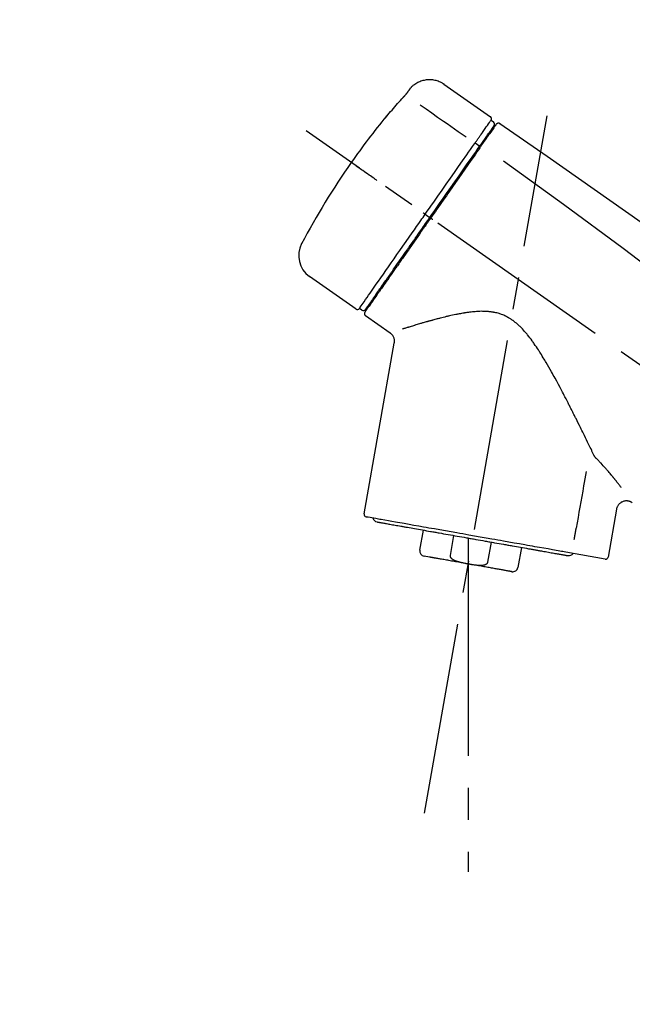
# Model space of a CAD drawing. Extents: x 84007 to 110129, y -21830 to -13430.
# Drawn here: x 95013 to 95132, y -19076 to -18883 of the extents above; entities that cross this region are included whole.
import ezdxf

# ---------------------------------------------------------------- set-up
doc = ezdxf.new("R2010")
doc.units = 0
doc.header["$LTSCALE"] = 50
doc.header["$MEASUREMENT"] = 0
doc.linetypes.add('CENTER2', pattern=[1.125, 0.75, -0.125, 0.125, -0.125])
doc.layers.get('0').update_dxf_attribs({"linetype": 'CONTINUOUS'})
doc.layers.add('150-機器', color=8, linetype='CONTINUOUS')
doc.layers.add('166-寸法B', color=11, linetype='CONTINUOUS')
doc.styles.add('KH001', font='txt')
doc.dimstyles.new('KH1xx030', dxfattribs={"dimscale": 30, "dimtxt": 2, "dimasz": 0.6, "dimexe": 0.3, "dimexo": 1.2, "dimgap": 0.5, "dimtad": 3, "dimdec": 1, "dimdsep": 46, "dimlunit": 6, "dimtxsty": 'KH001', "dimblk": 'DOT', "dimcen": 1, "dimdle": 1, "dimclrd": 256, "dimclre": 256, "dimclrt": 256, "dimadec": 0, "dimazin": 0, "dimtfac": 1, "dimtdec": 1, "dimtix": 1, "dimtmove": 2, "dimatfit": 3, "dimldrblk": 'CLOSEDBLANK', "dimfxl": 1, "dimtolj": 1, "dimtzin": 0, "dimlwd": -1, "dimlwe": -1, "dimarcsym": 0})

# ---------------------------------------------------------------- blocks, each defined once
blk = doc.blocks.new('_Dot')
at = {"color": 0, "linetype": 'ByBlock', "lineweight": -2}
blk.add_line((-0.5, 0), (-1, 0), dxfattribs=at)
at = {"color": 0, "linetype": 'ByBlock', "const_width": 0.5}
blk.add_lwpolyline([(-0.25, 0, 1), (0.25, 0, 1)], format="xyb", close=True, dxfattribs=at)
blk = doc.blocks.new('*D266')
at = {"layer": '166-寸法B', "transparency": 16777216}
for p, q in [((94775.16, -19108.89), (94775.16, -18726.69)), ((95425.16, -19108.89), (95425.16, -18726.69)), ((94793.16, -18735.69), (95407.16, -18735.69))]:
    blk.add_line(p, q, dxfattribs=at)
at = {"layer": '166-寸法B', "transparency": 16777216, "xscale": 18, "yscale": 18, "zscale": 18, "rotation": 180}
blk.add_blockref('_Dot', (94775.16, -18735.69), dxfattribs=at)
at = {"layer": '166-寸法B', "transparency": 16777216, "xscale": 18, "yscale": 18, "zscale": 18}
blk.add_blockref('_Dot', (95425.16, -18735.69), dxfattribs=at)
at = {"layer": '166-寸法B', "transparency": 16777216, "insert": (95100.16, -18690.69), "char_height": 60, "attachment_point": 5, "style": 'KH001'}
blk.add_mtext('\\A1;650', dxfattribs=at)
blk = doc.blocks.new('_ClosedBlank')
at = {"color": 0, "linetype": 'ByBlock', "lineweight": -2}
for p, q in [((-1, 0.167), (0, 0)), ((-1, 0.167), (-1, -0.167)), ((0, 0), (-1, -0.167))]:
    blk.add_line(p, q, dxfattribs=at)
blk = doc.blocks.new('*D268')
at = {"layer": '166-寸法B', "transparency": 16777216}
for p, q in [((94775.16, -19108.89), (94775.16, -18861.69)), ((95422.16, -19108.89), (95422.16, -18861.69)), ((95404.16, -18870.69), (94793.16, -18870.69))]:
    blk.add_line(p, q, dxfattribs=at)
at = {"layer": '166-寸法B', "transparency": 16777216, "xscale": 18, "yscale": 18, "zscale": 18, "rotation": 180}
blk.add_blockref('_Dot', (94775.16, -18870.69), dxfattribs=at)
at = {"layer": '166-寸法B', "transparency": 16777216, "xscale": 18, "yscale": 18, "zscale": 18}
blk.add_blockref('_Dot', (95422.16, -18870.69), dxfattribs=at)
at = {"layer": '166-寸法B', "transparency": 16777216, "insert": (95098.66, -18825.69), "char_height": 60, "attachment_point": 5, "style": 'KH001'}
blk.add_mtext('\\A1;647', dxfattribs=at)

msp = doc.modelspace()

# ---------------------------------------------------------------- linework, layer by layer
at = {"layer": '150-機器', "color": 13, "linetype": 'Continuous'}
for p, q in [((95095.55, -18896.01), (95104.69, -18902.4)), ((95104.77, -18903.07), (95105.26, -18903.41)), ((95101.67, -18907.49), (95102.56, -18908.14)), ((95103.64, -18906.6), (95103.8, -18906.71)), ((95091.9, -18921.45), (95092.39, -18921.79)), ((95092.39, -18921.79), (95092.8, -18922.08)), ((95078.37, -18939.98), (95069.24, -18933.59)), ((95082.12, -18937.67), (95081.95, -18937.56)), ((95079.52, -18940.18), (95079.02, -18939.83)), ((95085.03, -18944.65), (95080.21, -18941.27)), ((95079.97, -18979.99), (95085.85, -18946.61)), ((95129.3, -18979.08), (95127.65, -18988.45)), ((95090.87, -18987.08), (95091.57, -18983.15)), ((95097.46, -18984.19), (95096.77, -18988.12)), ((95100.33, -18984.69), (95100.33, -18989.72)), ((95104.13, -18989.41), (95104.83, -18985.48)), ((95110.72, -18986.52), (95110.03, -18990.45)), ((95092.73, -18988.42), (95091.68, -18988.23)), ((95127.08, -18988.8), (95119.37, -18987.44))]:
    msp.add_line(p, q, dxfattribs=at)
at = {"layer": '150-機器', "color": 13, "linetype": 'CENTER2'}
for p, q in [((95091.74, -19038.44), (95115.76, -18902.21)), ((95355.5, -19106.03), (95068.63, -18905.16)), ((95100.33, -18989.72), (95100.33, -19049.93))]:
    msp.add_line(p, q, dxfattribs=at)
at = {"layer": '150-機器', "color": 13, "linetype": 'Continuous'}
for points in [[(95089.04, -18896.77), (95089.09, -18896.72), (95089.14, -18896.66), (95089.19, -18896.61), (95089.24, -18896.55), (95089.35, -18896.44), (95089.45, -18896.34), (95089.57, -18896.24), (95089.68, -18896.14), (95089.86, -18896.01), (95090.05, -18895.88), (95090.25, -18895.77), (95090.45, -18895.66), (95090.65, -18895.56), (95090.86, -18895.47), (95091.07, -18895.39), (95091.29, -18895.32), (95091.5, -18895.26), (95091.73, -18895.21), (95091.95, -18895.17), (95092.17, -18895.14), (95092.4, -18895.12), (95092.62, -18895.11), (95092.85, -18895.11), (95093.08, -18895.12), (95093.3, -18895.14), (95093.53, -18895.17), (95093.75, -18895.21), (95093.97, -18895.26), (95094.19, -18895.32), (95094.41, -18895.39), (95094.62, -18895.47), (95094.83, -18895.56), (95094.96, -18895.63), (95095.09, -18895.7), (95095.22, -18895.78), (95095.35, -18895.86), (95095.41, -18895.9), (95095.47, -18895.95), (95095.53, -18895.99), (95095.59, -18896.04)], [(95087.6, -18898.61), (95087.61, -18898.61), (95087.61, -18898.6), (95087.62, -18898.59), (95087.62, -18898.59), (95087.63, -18898.58), (95087.65, -18898.57), (95087.66, -18898.55), (95087.67, -18898.54), (95087.68, -18898.52), (95087.7, -18898.51), (95087.72, -18898.49), (95087.73, -18898.47), (95087.75, -18898.45), (95087.77, -18898.43), (95087.78, -18898.41), (95087.8, -18898.39), (95087.82, -18898.37), (95087.84, -18898.34), (95087.87, -18898.32), (95087.89, -18898.29), (95087.92, -18898.26), (95087.95, -18898.23), (95087.97, -18898.19), (95088, -18898.16), (95088.03, -18898.12), (95088.07, -18898.09), (95088.1, -18898.05), (95088.13, -18898.01), (95088.16, -18897.98), (95088.19, -18897.94), (95088.22, -18897.91), (95088.25, -18897.88), (95088.27, -18897.85), (95088.29, -18897.83), (95088.31, -18897.8), (95088.33, -18897.78), (95088.34, -18897.76), (95088.35, -18897.74), (95088.37, -18897.73), (95088.38, -18897.71), (95088.39, -18897.7), (95088.4, -18897.69), (95088.41, -18897.68), (95088.42, -18897.66), (95088.42, -18897.65), (95088.43, -18897.64), (95088.44, -18897.63), (95088.45, -18897.63), (95088.45, -18897.62), (95088.45, -18897.62), (95088.46, -18897.61), (95088.46, -18897.61), (95088.46, -18897.6), (95088.46, -18897.6), (95088.47, -18897.6), (95088.47, -18897.6)], [(95088.47, -18897.6), (95088.47, -18897.59), (95088.47, -18897.59), (95088.48, -18897.58), (95088.48, -18897.58), (95088.49, -18897.57), (95088.49, -18897.56), (95088.5, -18897.55), (95088.51, -18897.54), (95088.52, -18897.52), (95088.53, -18897.51), (95088.54, -18897.49), (95088.55, -18897.48), (95088.57, -18897.46), (95088.58, -18897.44), (95088.59, -18897.42), (95088.61, -18897.4), (95088.63, -18897.37), (95088.64, -18897.34), (95088.66, -18897.32), (95088.68, -18897.29), (95088.7, -18897.27), (95088.72, -18897.24), (95088.74, -18897.21), (95088.76, -18897.18), (95088.77, -18897.16), (95088.79, -18897.14), (95088.81, -18897.11), (95088.82, -18897.09), (95088.83, -18897.07), (95088.85, -18897.05), (95088.86, -18897.04), (95088.87, -18897.02), (95088.88, -18897), (95088.89, -18896.99), (95088.9, -18896.98), (95088.91, -18896.96), (95088.92, -18896.95), (95088.93, -18896.94), (95088.94, -18896.92), (95088.95, -18896.91), (95088.95, -18896.9), (95088.96, -18896.89), (95088.97, -18896.88), (95088.98, -18896.87), (95088.98, -18896.86), (95088.99, -18896.85), (95089, -18896.84), (95089, -18896.83), (95089.01, -18896.82), (95089.01, -18896.82), (95089.01, -18896.82), (95089.02, -18896.81), (95089.02, -18896.81), (95089.02, -18896.81), (95089.02, -18896.8), (95089.02, -18896.8)], [(95089.02, -18896.8), (95089.03, -18896.8), (95089.03, -18896.8), (95089.03, -18896.8), (95089.03, -18896.8), (95089.03, -18896.79), (95089.03, -18896.79), (95089.03, -18896.79), (95089.03, -18896.79), (95089.04, -18896.78), (95089.04, -18896.78), (95089.04, -18896.78), (95089.04, -18896.77), (95089.05, -18896.77), (95089.05, -18896.77), (95089.05, -18896.77), (95089.05, -18896.76), (95089.05, -18896.76), (95089.05, -18896.76), (95089.06, -18896.76), (95089.06, -18896.76), (95089.06, -18896.75), (95089.06, -18896.75), (95089.06, -18896.75), (95089.06, -18896.75), (95089.06, -18896.75), (95089.06, -18896.75), (95089.06, -18896.75), (95089.06, -18896.74), (95089.07, -18896.74), (95089.07, -18896.74), (95089.07, -18896.74), (95089.07, -18896.74)], [(95084.35, -18902.33), (95084.61, -18902.01), (95084.88, -18901.7), (95085.14, -18901.38), (95085.41, -18901.07), (95085.68, -18900.76), (95085.95, -18900.45), (95086.22, -18900.14), (95086.49, -18899.83), (95086.77, -18899.52), (95087.05, -18899.22), (95087.33, -18898.92), (95087.6, -18898.61)], [(95090.93, -18900.05), (95092.06, -18900.85), (95093.2, -18901.64), (95094.33, -18902.44), (95095.46, -18903.23), (95096.18, -18903.73), (95096.9, -18904.24), (95097.62, -18904.74), (95098.34, -18905.25), (95098.73, -18905.52), (95099.13, -18905.79), (95099.52, -18906.07), (95099.91, -18906.34)], [(95084.27, -18902.3), (95084.27, -18902.31), (95084.27, -18902.31), (95084.27, -18902.31), (95084.27, -18902.31), (95084.27, -18902.31), (95084.27, -18902.32), (95084.26, -18902.32), (95084.26, -18902.33), (95084.25, -18902.34), (95084.24, -18902.36), (95084.22, -18902.37), (95084.21, -18902.39), (95084.2, -18902.41), (95084.18, -18902.43), (95084.17, -18902.45), (95084.16, -18902.47), (95084.14, -18902.49), (95084.13, -18902.51), (95084.12, -18902.53), (95084.11, -18902.54), (95084.09, -18902.57), (95084.08, -18902.59), (95084.06, -18902.61), (95084.05, -18902.63), (95084.03, -18902.65), (95084.02, -18902.66), (95084.01, -18902.68), (95084, -18902.7), (95083.99, -18902.71), (95083.99, -18902.72), (95083.98, -18902.73), (95083.97, -18902.74), (95083.97, -18902.74), (95083.97, -18902.74), (95083.96, -18902.75), (95083.96, -18902.75)], [(95083.96, -18902.75), (95083.96, -18902.75), (95083.96, -18902.76), (95083.96, -18902.76), (95083.96, -18902.76), (95083.95, -18902.76), (95083.95, -18902.77), (95083.95, -18902.77), (95083.95, -18902.77), (95083.94, -18902.78), (95083.94, -18902.78), (95083.94, -18902.79), (95083.94, -18902.79), (95083.94, -18902.79), (95083.94, -18902.79), (95083.94, -18902.8), (95083.94, -18902.8), (95083.94, -18902.8), (95083.94, -18902.79), (95083.95, -18902.79), (95083.96, -18902.78), (95083.97, -18902.76), (95083.98, -18902.75), (95083.99, -18902.74), (95084, -18902.73), (95084.02, -18902.71), (95084.03, -18902.7), (95084.05, -18902.68), (95084.07, -18902.66), (95084.09, -18902.64), (95084.11, -18902.61), (95084.13, -18902.59), (95084.15, -18902.57), (95084.17, -18902.54), (95084.19, -18902.52), (95084.21, -18902.5), (95084.23, -18902.47), (95084.24, -18902.45), (95084.26, -18902.43), (95084.28, -18902.41), (95084.3, -18902.39), (95084.3, -18902.38), (95084.31, -18902.37), (95084.32, -18902.36), (95084.33, -18902.35), (95084.34, -18902.34), (95084.34, -18902.34), (95084.35, -18902.33), (95084.35, -18902.33)], [(95084.04, -18902.68), (95084.03, -18902.68), (95084.03, -18902.69), (95084.02, -18902.69), (95084.01, -18902.7), (95084, -18902.7), (95084, -18902.71), (95083.99, -18902.72), (95083.98, -18902.72), (95083.98, -18902.73), (95083.97, -18902.74), (95083.97, -18902.74), (95083.96, -18902.75)], [(95084.04, -18902.69), (95084.04, -18902.69), (95084.04, -18902.68), (95084.05, -18902.68), (95084.05, -18902.68), (95084.05, -18902.67), (95084.06, -18902.66), (95084.07, -18902.66), (95084.08, -18902.65), (95084.09, -18902.63), (95084.1, -18902.62), (95084.11, -18902.61), (95084.12, -18902.59), (95084.13, -18902.58), (95084.14, -18902.57), (95084.15, -18902.56), (95084.16, -18902.55), (95084.17, -18902.54), (95084.18, -18902.53), (95084.18, -18902.53), (95084.19, -18902.52)], [(95103.08, -18905.48), (95103.22, -18905.28), (95103.35, -18905.09), (95103.49, -18904.89), (95103.63, -18904.7), (95103.84, -18904.39), (95104.05, -18904.09), (95104.27, -18903.78), (95104.48, -18903.48), (95104.55, -18903.38), (95104.62, -18903.27), (95104.69, -18903.17), (95104.77, -18903.07), (95104.77, -18903.07), (95104.77, -18903.07), (95104.77, -18903.07), (95104.77, -18903.07)], [(95103.66, -18906.56), (95103.8, -18906.36), (95103.94, -18906.16), (95104.09, -18905.95), (95104.23, -18905.75), (95104.34, -18905.59), (95104.44, -18905.44), (95104.55, -18905.29), (95104.66, -18905.13), (95104.75, -18905), (95104.84, -18904.88), (95104.93, -18904.75), (95105.02, -18904.62), (95105.04, -18904.6), (95105.05, -18904.57), (95105.07, -18904.55), (95105.08, -18904.53), (95105.11, -18904.49), (95105.14, -18904.45), (95105.17, -18904.41), (95105.19, -18904.37), (95105.2, -18904.36), (95105.22, -18904.34), (95105.23, -18904.33), (95105.24, -18904.31), (95105.26, -18904.27), (95105.29, -18904.23), (95105.32, -18904.19), (95105.34, -18904.16), (95105.35, -18904.14), (95105.36, -18904.13), (95105.37, -18904.12), (95105.38, -18904.11), (95105.38, -18904.11), (95105.38, -18904.1), (95105.38, -18904.1), (95105.38, -18904.1)], [(95105.73, -18903.95), (95105.73, -18903.95), (95105.73, -18903.95), (95105.73, -18903.95), (95105.73, -18903.96), (95105.7, -18904), (95105.67, -18904.04), (95105.64, -18904.08), (95105.61, -18904.12), (95105.51, -18904.27), (95105.4, -18904.42), (95105.29, -18904.58), (95105.19, -18904.73), (95105.03, -18904.95), (95104.87, -18905.18), (95104.71, -18905.41), (95104.56, -18905.63), (95104.45, -18905.78), (95104.35, -18905.93), (95104.24, -18906.08), (95104.14, -18906.23)], [(95105.83, -18903.85), (95105.85, -18903.8), (95105.88, -18903.75), (95105.91, -18903.71), (95105.95, -18903.68), (95105.96, -18903.68), (95105.96, -18903.68), (95105.97, -18903.68), (95105.97, -18903.68)], [(95105.97, -18903.68), (95105.98, -18903.67), (95105.99, -18903.66), (95106, -18903.66), (95106.01, -18903.65), (95106.03, -18903.64), (95106.06, -18903.63), (95106.08, -18903.62), (95106.1, -18903.61), (95106.14, -18903.6), (95106.17, -18903.59), (95106.21, -18903.59), (95106.25, -18903.59), (95106.29, -18903.59), (95106.33, -18903.6), (95106.36, -18903.61), (95106.4, -18903.62), (95106.42, -18903.63), (95106.44, -18903.64), (95106.46, -18903.65), (95106.48, -18903.66), (95106.49, -18903.67), (95106.5, -18903.67), (95106.51, -18903.68), (95106.52, -18903.69)], [(95106.52, -18903.69), (95115.72, -18910.12), (95124.91, -18916.56), (95134.1, -18923), (95143.29, -18929.43), (95152.48, -18935.87), (95161.67, -18942.3), (95170.86, -18948.74), (95180.05, -18955.17)], [(95101.67, -18907.49), (95101.71, -18907.44), (95101.75, -18907.38), (95101.79, -18907.33), (95101.83, -18907.27), (95101.9, -18907.16), (95101.97, -18907.06), (95102.05, -18906.95), (95102.12, -18906.85), (95102.22, -18906.71), (95102.32, -18906.57), (95102.41, -18906.43), (95102.51, -18906.29), (95102.59, -18906.18), (95102.67, -18906.07), (95102.74, -18905.96), (95102.82, -18905.85), (95102.86, -18905.79), (95102.9, -18905.74), (95102.93, -18905.69), (95102.97, -18905.63), (95102.99, -18905.61), (95103, -18905.59), (95103.01, -18905.57), (95103.03, -18905.55)], [(95103.03, -18905.55), (95103.03, -18905.55), (95103.04, -18905.54), (95103.04, -18905.53), (95103.04, -18905.53), (95103.05, -18905.52), (95103.05, -18905.52), (95103.06, -18905.51), (95103.06, -18905.5), (95103.07, -18905.5), (95103.07, -18905.49), (95103.07, -18905.49), (95103.08, -18905.48)], [(95091.9, -18921.45), (95092.31, -18920.86), (95092.73, -18920.26), (95093.14, -18919.67), (95093.56, -18919.07), (95094.38, -18917.9), (95095.2, -18916.73), (95096.02, -18915.56), (95096.84, -18914.39), (95097.63, -18913.26), (95098.43, -18912.12), (95099.22, -18910.99), (95100.02, -18909.86), (95100.39, -18909.31), (95100.77, -18908.77), (95101.15, -18908.23), (95101.53, -18907.69)], [(95101.53, -18907.69), (95101.54, -18907.67), (95101.56, -18907.65), (95101.57, -18907.64), (95101.58, -18907.62), (95101.59, -18907.61), (95101.6, -18907.59), (95101.61, -18907.57), (95101.62, -18907.56), (95101.64, -18907.54), (95101.65, -18907.52), (95101.66, -18907.51), (95101.67, -18907.49)], [(95102.47, -18908.26), (95102.5, -18908.21), (95102.54, -18908.16), (95102.57, -18908.12), (95102.61, -18908.07), (95102.64, -18908.02), (95102.67, -18907.97), (95102.7, -18907.93), (95102.74, -18907.88), (95102.8, -18907.8), (95102.86, -18907.71), (95102.92, -18907.62), (95102.98, -18907.53), (95103.01, -18907.49), (95103.04, -18907.45), (95103.06, -18907.41), (95103.09, -18907.37), (95103.14, -18907.3), (95103.19, -18907.23), (95103.25, -18907.15), (95103.3, -18907.08), (95103.32, -18907.05), (95103.34, -18907.02), (95103.36, -18906.98), (95103.39, -18906.95), (95103.43, -18906.9), (95103.47, -18906.84), (95103.5, -18906.78), (95103.54, -18906.73), (95103.56, -18906.71), (95103.58, -18906.68), (95103.59, -18906.66), (95103.61, -18906.64), (95103.62, -18906.62), (95103.63, -18906.6), (95103.65, -18906.58), (95103.66, -18906.56)], [(95104.14, -18906.23), (95104.12, -18906.26), (95104.09, -18906.29), (95104.07, -18906.33), (95104.04, -18906.36), (95103.97, -18906.47), (95103.89, -18906.58), (95103.81, -18906.69), (95103.74, -18906.8), (95103.64, -18906.94), (95103.54, -18907.08), (95103.44, -18907.23), (95103.34, -18907.37), (95103.28, -18907.45), (95103.22, -18907.54), (95103.16, -18907.63), (95103.1, -18907.71), (95103.04, -18907.8), (95102.98, -18907.88), (95102.92, -18907.97), (95102.86, -18908.05), (95102.79, -18908.15), (95102.73, -18908.24), (95102.66, -18908.34), (95102.59, -18908.43)], [(95092.8, -18922.08), (95093.21, -18921.49), (95093.62, -18920.9), (95094.03, -18920.31), (95094.44, -18919.72), (95094.85, -18919.14), (95095.26, -18918.55), (95095.67, -18917.97), (95096.08, -18917.39), (95096.89, -18916.23), (95097.7, -18915.07), (95098.52, -18913.91), (95099.33, -18912.75), (95099.73, -18912.18), (95100.13, -18911.61), (95100.52, -18911.04), (95100.92, -18910.47), (95101.31, -18909.92), (95101.7, -18909.37), (95102.08, -18908.81), (95102.47, -18908.26)], [(95102.59, -18908.43), (95102.31, -18908.84), (95102.02, -18909.26), (95101.73, -18909.67), (95101.44, -18910.08), (95100.84, -18910.93), (95100.25, -18911.78), (95099.66, -18912.63), (95099.06, -18913.48), (95098.46, -18914.34), (95097.85, -18915.21), (95097.25, -18916.07), (95096.64, -18916.94), (95096.33, -18917.37), (95096.03, -18917.81), (95095.72, -18918.25), (95095.41, -18918.69), (95095.11, -18919.13), (95094.8, -18919.56), (95094.49, -18920), (95094.19, -18920.44), (95093.88, -18920.88), (95093.57, -18921.32), (95093.27, -18921.75), (95092.96, -18922.19)], [(95107.24, -18911.03), (95118.97, -18919.49), (95130.62, -18928.05), (95142.1, -18936.81), (95153.33, -18945.9), (95156.82, -18948.86), (95160.3, -18951.85), (95163.75, -18954.86), (95167.2, -18957.89)], [(95082.44, -18914.83), (95082.31, -18914.74), (95082.19, -18914.65), (95082.07, -18914.57), (95081.95, -18914.48), (95081.7, -18914.31), (95081.45, -18914.14), (95081.21, -18913.96), (95080.96, -18913.79), (95080.64, -18913.57), (95080.32, -18913.34), (95080, -18913.12), (95079.67, -18912.89), (95079.44, -18912.73), (95079.21, -18912.57), (95078.98, -18912.4), (95078.75, -18912.24), (95078.67, -18912.19), (95078.6, -18912.14), (95078.52, -18912.08), (95078.44, -18912.03), (95078.43, -18912.02), (95078.41, -18912.01), (95078.4, -18912), (95078.38, -18911.99)], [(95079.02, -18939.83), (95079.02, -18939.83), (95079.02, -18939.83), (95079.03, -18939.83), (95079.03, -18939.83), (95079.07, -18939.77), (95079.11, -18939.71), (95079.15, -18939.65), (95079.19, -18939.59), (95079.38, -18939.33), (95079.56, -18939.07), (95079.74, -18938.8), (95079.93, -18938.54), (95080.23, -18938.11), (95080.53, -18937.69), (95080.83, -18937.26), (95081.13, -18936.83), (95081.53, -18936.26), (95081.93, -18935.68), (95082.33, -18935.11), (95082.74, -18934.53), (95083.23, -18933.83), (95083.72, -18933.13), (95084.21, -18932.43), (95084.7, -18931.73), (95085.26, -18930.93), (95085.82, -18930.13), (95086.38, -18929.33), (95086.94, -18928.53), (95087.55, -18927.66), (95088.15, -18926.79), (95088.76, -18925.93), (95089.37, -18925.06), (95089.79, -18924.46), (95090.21, -18923.86), (95090.63, -18923.25), (95091.05, -18922.65), (95091.26, -18922.35), (95091.48, -18922.05), (95091.69, -18921.75), (95091.9, -18921.45)], [(95091.9, -18921.45), (95091.89, -18921.45), (95091.89, -18921.44), (95091.88, -18921.44), (95091.88, -18921.44), (95091.88, -18921.43), (95091.87, -18921.43), (95091.87, -18921.43), (95091.86, -18921.42), (95091.85, -18921.42), (95091.84, -18921.41), (95091.84, -18921.41), (95091.83, -18921.4), (95091.81, -18921.39), (95091.79, -18921.38), (95091.78, -18921.37), (95091.76, -18921.36), (95091.73, -18921.34), (95091.71, -18921.32), (95091.68, -18921.3), (95091.65, -18921.28), (95091.62, -18921.26), (95091.6, -18921.24), (95091.57, -18921.22), (95091.54, -18921.2), (95091.53, -18921.19), (95091.52, -18921.18), (95091.5, -18921.17), (95091.49, -18921.17), (95091.49, -18921.16), (95091.49, -18921.16), (95091.49, -18921.16), (95091.49, -18921.16)], [(95092.96, -18922.19), (95092.8, -18922.42), (95092.64, -18922.64), (95092.49, -18922.87), (95092.33, -18923.09), (95092.17, -18923.32), (95092.01, -18923.54), (95091.86, -18923.77), (95091.7, -18923.99), (95091.54, -18924.22), (95091.38, -18924.44), (95091.23, -18924.67), (95091.07, -18924.89), (95090.76, -18925.34), (95090.44, -18925.78), (95090.13, -18926.23), (95089.82, -18926.68), (95089.67, -18926.89), (95089.52, -18927.11), (95089.36, -18927.33), (95089.21, -18927.54), (95089.06, -18927.76), (95088.91, -18927.98), (95088.75, -18928.2), (95088.6, -18928.42), (95088.31, -18928.83), (95088.02, -18929.25), (95087.72, -18929.67), (95087.43, -18930.09), (95087.29, -18930.29), (95087.15, -18930.49), (95087.01, -18930.69), (95086.87, -18930.89), (95086.73, -18931.09), (95086.59, -18931.29), (95086.45, -18931.49), (95086.31, -18931.69), (95086.18, -18931.88), (95086.05, -18932.06), (95085.91, -18932.25), (95085.78, -18932.44), (95085.65, -18932.63), (95085.52, -18932.82), (95085.39, -18933.01), (95085.26, -18933.19), (95085.01, -18933.54), (95084.77, -18933.89), (95084.52, -18934.24), (95084.28, -18934.59), (95084.05, -18934.91), (95083.83, -18935.23), (95083.61, -18935.55), (95083.39, -18935.86), (95083.29, -18936.01), (95083.19, -18936.15), (95083.09, -18936.29), (95082.99, -18936.44), (95082.89, -18936.58), (95082.79, -18936.72), (95082.69, -18936.86), (95082.59, -18937), (95082.41, -18937.25), (95082.24, -18937.5), (95082.06, -18937.75), (95081.89, -18938), (95081.74, -18938.21), (95081.59, -18938.43), (95081.44, -18938.64), (95081.3, -18938.85), (95081.18, -18939.02), (95081.06, -18939.19), (95080.94, -18939.36), (95080.82, -18939.54), (95080.72, -18939.67), (95080.63, -18939.8), (95080.54, -18939.93), (95080.45, -18940.06), (95080.39, -18940.14), (95080.33, -18940.23), (95080.27, -18940.32), (95080.21, -18940.4), (95080.19, -18940.42), (95080.18, -18940.44), (95080.17, -18940.46), (95080.15, -18940.49), (95080.12, -18940.53), (95080.1, -18940.56), (95080.08, -18940.58), (95080.08, -18940.58), (95080.09, -18940.58), (95080.09, -18940.58), (95080.09, -18940.57), (95080.09, -18940.57)], [(95080.21, -18940.05), (95080.21, -18940.05), (95080.21, -18940.05), (95080.21, -18940.06), (95080.21, -18940.06), (95080.21, -18940.06), (95080.21, -18940.05), (95080.21, -18940.05), (95080.21, -18940.05), (95080.21, -18940.05), (95080.21, -18940.05), (95080.21, -18940.05), (95080.21, -18940.05), (95080.23, -18940.02), (95080.25, -18939.99), (95080.27, -18939.97), (95080.29, -18939.94), (95080.34, -18939.87), (95080.39, -18939.79), (95080.44, -18939.72), (95080.49, -18939.65), (95080.5, -18939.63), (95080.52, -18939.62), (95080.53, -18939.6), (95080.54, -18939.58), (95080.56, -18939.55), (95080.59, -18939.51), (95080.61, -18939.48), (95080.64, -18939.44), (95080.65, -18939.42), (95080.67, -18939.4), (95080.68, -18939.38), (95080.69, -18939.36), (95080.74, -18939.3), (95080.78, -18939.23), (95080.83, -18939.17), (95080.87, -18939.1), (95080.91, -18939.05), (95080.94, -18939.01), (95080.98, -18938.96), (95081.01, -18938.91), (95081.09, -18938.79), (95081.17, -18938.68), (95081.25, -18938.57), (95081.33, -18938.46), (95081.37, -18938.4), (95081.41, -18938.33), (95081.46, -18938.27), (95081.5, -18938.21), (95081.57, -18938.1), (95081.65, -18938), (95081.72, -18937.9), (95081.79, -18937.79), (95081.82, -18937.76), (95081.84, -18937.72), (95081.87, -18937.68), (95081.89, -18937.65), (95081.95, -18937.57), (95082, -18937.49), (95082.05, -18937.42), (95082.11, -18937.34), (95082.14, -18937.3), (95082.16, -18937.26), (95082.19, -18937.22), (95082.22, -18937.18), (95082.36, -18936.98), (95082.51, -18936.77), (95082.65, -18936.57), (95082.79, -18936.36), (95082.92, -18936.18), (95083.05, -18935.99), (95083.19, -18935.8), (95083.32, -18935.62), (95083.53, -18935.31), (95083.75, -18935), (95083.97, -18934.68), (95084.19, -18934.37), (95084.26, -18934.26), (95084.34, -18934.16), (95084.42, -18934.05), (95084.49, -18933.94), (95084.65, -18933.71), (95084.81, -18933.48), (95084.97, -18933.25), (95085.13, -18933.02), (95085.22, -18932.9), (95085.3, -18932.78), (95085.38, -18932.66), (95085.47, -18932.55), (95085.72, -18932.18), (95085.98, -18931.81), (95086.24, -18931.45), (95086.49, -18931.08), (95086.67, -18930.82), (95086.85, -18930.56), (95087.03, -18930.31), (95087.22, -18930.05), (95087.5, -18929.64), (95087.79, -18929.23), (95088.07, -18928.82), (95088.36, -18928.42), (95088.46, -18928.28), (95088.55, -18928.14), (95088.65, -18927.99), (95088.75, -18927.85), (95088.95, -18927.57), (95089.15, -18927.29), (95089.34, -18927.01), (95089.54, -18926.73), (95089.64, -18926.58), (95089.74, -18926.44), (95089.84, -18926.3), (95089.94, -18926.16), (95090.24, -18925.73), (95090.54, -18925.29), (95090.84, -18924.86), (95091.15, -18924.43), (95091.35, -18924.14), (95091.56, -18923.85), (95091.76, -18923.56), (95091.96, -18923.27), (95092.17, -18922.97), (95092.38, -18922.67), (95092.59, -18922.38), (95092.8, -18922.08)], [(95093.37, -18922.48), (95093.35, -18922.47), (95093.34, -18922.46), (95093.33, -18922.45), (95093.31, -18922.44), (95093.3, -18922.43), (95093.29, -18922.42), (95093.27, -18922.41), (95093.26, -18922.4), (95093.24, -18922.39), (95093.21, -18922.37), (95093.19, -18922.35), (95093.16, -18922.33), (95093.15, -18922.33), (95093.14, -18922.32), (95093.13, -18922.31), (95093.12, -18922.3), (95093.1, -18922.29), (95093.08, -18922.28), (95093.06, -18922.26), (95093.04, -18922.25), (95093.03, -18922.24), (95093.03, -18922.24), (95093.02, -18922.23), (95093.01, -18922.23), (95093, -18922.22), (95092.99, -18922.21), (95092.98, -18922.21), (95092.97, -18922.2), (95092.97, -18922.2), (95092.96, -18922.2), (95092.96, -18922.19), (95092.96, -18922.19)], [(95124.95, -18968.6), (95124.89, -18968.47), (95124.83, -18968.34), (95124.76, -18968.21), (95124.7, -18968.08), (95124.64, -18967.95), (95124.57, -18967.82), (95124.51, -18967.69), (95124.45, -18967.56), (95124.32, -18967.29), (95124.18, -18967.02), (95124.05, -18966.75), (95123.92, -18966.49), (95123.86, -18966.35), (95123.79, -18966.21), (95123.72, -18966.08), (95123.66, -18965.94), (95123.45, -18965.52), (95123.25, -18965.1), (95123.04, -18964.69), (95122.84, -18964.27), (95122.69, -18963.98), (95122.55, -18963.7), (95122.41, -18963.41), (95122.27, -18963.12), (95122.05, -18962.68), (95121.83, -18962.24), (95121.61, -18961.8), (95121.39, -18961.36), (95121.31, -18961.21), (95121.24, -18961.06), (95121.16, -18960.91), (95121.09, -18960.76), (95120.97, -18960.54), (95120.86, -18960.31), (95120.75, -18960.09), (95120.63, -18959.86), (95120.59, -18959.79), (95120.55, -18959.71), (95120.52, -18959.64), (95120.48, -18959.56), (95120.4, -18959.41), (95120.32, -18959.26), (95120.25, -18959.11), (95120.17, -18958.95), (95120.13, -18958.88), (95120.09, -18958.8), (95120.05, -18958.73), (95120.01, -18958.65), (95119.82, -18958.27), (95119.63, -18957.89), (95119.43, -18957.51), (95119.23, -18957.13), (95119.08, -18956.83), (95118.92, -18956.52), (95118.76, -18956.22), (95118.6, -18955.91), (95118.27, -18955.29), (95117.94, -18954.68), (95117.61, -18954.07), (95117.28, -18953.46), (95117.11, -18953.15), (95116.94, -18952.84), (95116.77, -18952.53), (95116.6, -18952.23), (95116.34, -18951.76), (95116.07, -18951.3), (95115.8, -18950.84), (95115.53, -18950.39), (95115.44, -18950.23), (95115.35, -18950.08), (95115.26, -18949.93), (95115.17, -18949.77), (95114.98, -18949.47), (95114.8, -18949.16), (95114.61, -18948.86), (95114.42, -18948.56), (95114.32, -18948.4), (95114.23, -18948.25), (95114.13, -18948.1), (95114.03, -18947.95), (95113.83, -18947.65), (95113.63, -18947.35), (95113.43, -18947.05), (95113.23, -18946.75), (95113.12, -18946.6), (95113.02, -18946.45), (95112.91, -18946.31), (95112.81, -18946.16), (95112.59, -18945.87), (95112.37, -18945.58), (95112.15, -18945.29), (95111.93, -18945.01), (95111.81, -18944.87), (95111.7, -18944.73), (95111.58, -18944.59), (95111.47, -18944.45), (95111.28, -18944.25), (95111.1, -18944.05), (95110.91, -18943.85), (95110.72, -18943.65), (95110.65, -18943.59), (95110.59, -18943.52), (95110.52, -18943.46), (95110.46, -18943.39), (95110.33, -18943.27), (95110.2, -18943.14), (95110.06, -18943.02), (95109.92, -18942.9), (95109.86, -18942.84), (95109.79, -18942.78), (95109.72, -18942.72), (95109.65, -18942.66), (95109.51, -18942.55), (95109.36, -18942.43), (95109.22, -18942.32), (95109.07, -18942.22), (95109, -18942.16), (95108.93, -18942.11), (95108.85, -18942.06), (95108.78, -18942.01), (95108.66, -18941.93), (95108.55, -18941.86), (95108.43, -18941.79), (95108.31, -18941.72), (95108.27, -18941.7), (95108.23, -18941.67), (95108.19, -18941.65), (95108.15, -18941.63), (95108.07, -18941.58), (95107.99, -18941.54), (95107.91, -18941.5), (95107.83, -18941.45), (95107.79, -18941.43), (95107.75, -18941.41), (95107.71, -18941.39), (95107.66, -18941.37), (95107.46, -18941.27), (95107.26, -18941.17), (95107.05, -18941.08), (95106.84, -18940.99), (95106.67, -18940.93), (95106.5, -18940.87), (95106.33, -18940.82), (95106.15, -18940.77), (95105.93, -18940.72), (95105.71, -18940.68), (95105.49, -18940.64), (95105.27, -18940.6), (95105.22, -18940.59), (95105.18, -18940.58), (95105.14, -18940.57), (95105.09, -18940.57), (95105, -18940.55), (95104.91, -18940.54), (95104.82, -18940.53), (95104.73, -18940.51), (95104.69, -18940.51), (95104.64, -18940.5), (95104.6, -18940.5), (95104.55, -18940.49), (95104.42, -18940.48), (95104.29, -18940.46), (95104.15, -18940.45), (95104.02, -18940.44), (95103.93, -18940.44), (95103.84, -18940.43), (95103.75, -18940.43), (95103.66, -18940.42), (95103.4, -18940.41), (95103.13, -18940.41), (95102.87, -18940.4), (95102.61, -18940.41), (95102.43, -18940.41), (95102.26, -18940.42), (95102.08, -18940.43), (95101.91, -18940.45), (95101.65, -18940.47), (95101.39, -18940.49), (95101.13, -18940.52), (95100.87, -18940.55), (95100.79, -18940.56), (95100.7, -18940.57), (95100.62, -18940.58), (95100.53, -18940.59), (95100.36, -18940.61), (95100.19, -18940.63), (95100.02, -18940.66), (95099.85, -18940.68), (95099.77, -18940.69), (95099.69, -18940.71), (95099.6, -18940.72), (95099.52, -18940.73), (95099.27, -18940.77), (95099.02, -18940.81), (95098.78, -18940.86), (95098.53, -18940.9), (95098.37, -18940.93), (95098.21, -18940.96), (95098.05, -18941), (95097.89, -18941.03), (95097.57, -18941.09), (95097.26, -18941.16), (95096.94, -18941.23), (95096.63, -18941.3), (95096.48, -18941.34), (95096.32, -18941.37), (95096.17, -18941.41), (95096.02, -18941.44), (95095.72, -18941.52), (95095.42, -18941.59), (95095.12, -18941.66), (95094.82, -18941.74), (95094.67, -18941.78), (95094.53, -18941.81), (95094.38, -18941.85), (95094.24, -18941.89), (95094.02, -18941.95), (95093.81, -18942), (95093.6, -18942.06), (95093.39, -18942.12), (95093.32, -18942.14), (95093.25, -18942.16), (95093.18, -18942.18), (95093.11, -18942.2), (95092.97, -18942.23), (95092.83, -18942.27), (95092.7, -18942.31), (95092.56, -18942.35), (95092.49, -18942.37), (95092.43, -18942.39), (95092.36, -18942.4), (95092.29, -18942.42), (95092.1, -18942.48), (95091.9, -18942.53), (95091.7, -18942.59), (95091.51, -18942.65), (95091.38, -18942.68), (95091.26, -18942.72), (95091.13, -18942.76), (95091.01, -18942.79), (95090.77, -18942.86), (95090.53, -18942.93), (95090.3, -18943), (95090.06, -18943.07), (95089.94, -18943.11), (95089.83, -18943.14), (95089.72, -18943.18), (95089.61, -18943.21), (95089.39, -18943.27), (95089.18, -18943.34), (95088.96, -18943.4), (95088.75, -18943.47), (95088.65, -18943.5), (95088.55, -18943.53), (95088.45, -18943.56), (95088.35, -18943.59), (95088.21, -18943.64), (95088.07, -18943.68), (95087.93, -18943.73), (95087.79, -18943.77), (95087.74, -18943.78), (95087.7, -18943.8), (95087.65, -18943.81), (95087.61, -18943.83), (95087.56, -18943.84), (95087.52, -18943.85), (95087.48, -18943.87), (95087.44, -18943.88)], [(95085.85, -18946.63), (95085.86, -18946.58), (95085.87, -18946.53), (95085.88, -18946.48), (95085.88, -18946.44), (95085.9, -18946.34), (95085.9, -18946.25), (95085.9, -18946.16), (95085.9, -18946.06), (95085.88, -18945.92), (95085.85, -18945.78), (95085.81, -18945.64), (95085.76, -18945.51), (95085.7, -18945.37), (95085.63, -18945.25), (95085.55, -18945.13), (95085.46, -18945.01), (95085.4, -18944.94), (95085.33, -18944.88), (95085.26, -18944.82), (95085.19, -18944.76), (95085.15, -18944.73), (95085.11, -18944.7), (95085.07, -18944.67), (95085.03, -18944.65)], [(95125.33, -18969.12), (95125.31, -18969.1), (95125.29, -18969.08), (95125.27, -18969.06), (95125.25, -18969.03), (95125.23, -18969.01), (95125.21, -18968.99), (95125.19, -18968.97), (95125.18, -18968.95), (95125.14, -18968.91), (95125.11, -18968.86), (95125.08, -18968.82), (95125.05, -18968.77), (95125.03, -18968.75), (95125.02, -18968.73), (95125.01, -18968.71), (95124.99, -18968.68), (95124.98, -18968.66), (95124.97, -18968.64), (95124.96, -18968.62), (95124.95, -18968.6)], [(95130.22, -18974.81), (95130.22, -18974.8), (95130.21, -18974.8), (95130.21, -18974.8), (95130.21, -18974.79), (95130.2, -18974.79), (95130.2, -18974.78), (95130.2, -18974.78), (95130.19, -18974.78), (95130.11, -18974.67), (95130.03, -18974.56), (95129.94, -18974.45), (95129.86, -18974.34), (95129.78, -18974.23), (95129.69, -18974.12), (95129.6, -18974.01), (95129.52, -18973.89), (95129.4, -18973.75), (95129.29, -18973.61), (95129.17, -18973.46), (95129.06, -18973.32), (95129.03, -18973.29), (95129.01, -18973.26), (95128.99, -18973.23), (95128.96, -18973.2), (95128.92, -18973.14), (95128.87, -18973.08), (95128.82, -18973.03), (95128.77, -18972.97), (95128.75, -18972.94), (95128.73, -18972.91), (95128.7, -18972.88), (95128.68, -18972.85), (95128.61, -18972.76), (95128.53, -18972.67), (95128.46, -18972.59), (95128.39, -18972.5), (95128.34, -18972.44), (95128.29, -18972.38), (95128.24, -18972.32), (95128.19, -18972.26), (95128.04, -18972.08), (95127.89, -18971.9), (95127.73, -18971.72), (95127.58, -18971.54), (95127.48, -18971.42), (95127.37, -18971.3), (95127.27, -18971.18), (95127.16, -18971.06), (95126.94, -18970.82), (95126.72, -18970.57), (95126.5, -18970.33), (95126.28, -18970.09), (95126.16, -18969.97), (95126.05, -18969.85), (95125.93, -18969.73), (95125.82, -18969.6), (95125.7, -18969.48), (95125.58, -18969.36), (95125.45, -18969.24), (95125.33, -18969.12)], [(95123.36, -18971.72), (95123.24, -18972.42), (95123.12, -18973.12), (95123, -18973.82), (95122.87, -18974.52), (95122.69, -18975.54), (95122.51, -18976.57), (95122.33, -18977.6), (95122.15, -18978.63), (95121.97, -18979.66), (95121.78, -18980.68), (95121.6, -18981.71), (95121.42, -18982.74)], [(95132.39, -18977.82), (95132.38, -18977.81), (95132.37, -18977.8), (95132.36, -18977.79), (95132.35, -18977.78), (95132.31, -18977.75), (95132.27, -18977.73), (95132.23, -18977.7), (95132.19, -18977.67), (95132.12, -18977.63), (95132.04, -18977.59), (95131.96, -18977.57), (95131.87, -18977.54), (95131.77, -18977.51), (95131.66, -18977.48), (95131.55, -18977.46), (95131.44, -18977.44), (95131.32, -18977.44), (95131.2, -18977.44), (95131.08, -18977.44), (95130.96, -18977.46), (95130.83, -18977.48), (95130.71, -18977.51), (95130.59, -18977.55), (95130.47, -18977.59), (95130.36, -18977.65), (95130.24, -18977.71), (95130.13, -18977.78), (95130.03, -18977.85), (95129.93, -18977.93), (95129.84, -18978.02), (95129.75, -18978.11), (95129.67, -18978.2), (95129.61, -18978.3), (95129.55, -18978.4), (95129.49, -18978.5), (95129.44, -18978.6), (95129.41, -18978.67), (95129.37, -18978.75), (95129.35, -18978.82), (95129.33, -18978.9), (95129.32, -18978.94), (95129.31, -18978.98), (95129.31, -18979.02), (95129.31, -18979.06), (95129.31, -18979.06), (95129.3, -18979.07), (95129.3, -18979.08), (95129.3, -18979.08)], [(95119.37, -18987.44), (95119.09, -18987.39), (95118.8, -18987.34), (95118.52, -18987.29), (95118.24, -18987.24), (95117.87, -18987.18), (95117.51, -18987.11), (95117.15, -18987.05), (95116.78, -18986.99), (95115.93, -18986.83), (95115.07, -18986.68), (95114.22, -18986.53), (95113.36, -18986.38), (95112.87, -18986.3), (95112.38, -18986.21), (95111.89, -18986.12), (95111.41, -18986.04), (95110.35, -18985.85), (95109.3, -18985.67), (95108.25, -18985.48), (95107.2, -18985.3), (95106.63, -18985.2), (95106.07, -18985.1), (95105.51, -18985), (95104.95, -18984.9), (95103.81, -18984.7), (95102.67, -18984.5), (95101.53, -18984.3), (95100.4, -18984.1), (95099.82, -18983.99), (95099.25, -18983.89), (95098.67, -18983.79), (95098.1, -18983.69), (95096.99, -18983.5), (95095.89, -18983.3), (95094.79, -18983.11), (95093.69, -18982.91), (95093.16, -18982.82), (95092.63, -18982.73), (95092.11, -18982.63), (95091.58, -18982.54), (95090.63, -18982.37), (95089.68, -18982.21), (95088.73, -18982.04), (95087.78, -18981.87), (95087.36, -18981.8), (95086.94, -18981.72), (95086.51, -18981.65), (95086.09, -18981.57), (95085.4, -18981.45), (95084.7, -18981.33), (95084.01, -18981.21), (95083.31, -18981.08), (95083.04, -18981.04), (95082.77, -18980.99), (95082.49, -18980.94), (95082.22, -18980.89), (95081.85, -18980.83), (95081.49, -18980.76), (95081.12, -18980.7), (95080.75, -18980.63), (95080.66, -18980.62), (95080.56, -18980.6), (95080.47, -18980.58), (95080.38, -18980.57), (95080.38, -18980.57), (95080.37, -18980.57), (95080.37, -18980.57), (95080.37, -18980.57)], [(95082.48, -18981.54), (95082.48, -18981.54), (95082.48, -18981.55), (95082.48, -18981.55), (95082.48, -18981.55), (95082.5, -18981.55), (95082.52, -18981.55), (95082.53, -18981.55), (95082.55, -18981.56), (95082.57, -18981.56), (95082.59, -18981.56), (95082.61, -18981.57), (95082.63, -18981.57), (95082.71, -18981.59), (95082.79, -18981.6), (95082.88, -18981.62), (95082.96, -18981.63), (95083.09, -18981.65), (95083.22, -18981.67), (95083.34, -18981.7), (95083.47, -18981.72), (95083.64, -18981.75), (95083.81, -18981.78), (95083.98, -18981.81), (95084.15, -18981.84), (95084.36, -18981.88), (95084.57, -18981.91), (95084.78, -18981.95), (95085, -18981.99), (95085.25, -18982.03), (95085.5, -18982.08), (95085.75, -18982.12), (95086, -18982.16), (95086.28, -18982.22), (95086.57, -18982.27), (95086.85, -18982.32), (95087.14, -18982.37), (95087.3, -18982.39), (95087.46, -18982.42), (95087.62, -18982.45), (95087.78, -18982.48), (95087.94, -18982.51), (95088.1, -18982.54), (95088.26, -18982.56), (95088.42, -18982.59), (95088.77, -18982.65), (95089.12, -18982.72), (95089.47, -18982.78), (95089.82, -18982.84), (95090.2, -18982.91), (95090.58, -18982.97), (95090.96, -18983.04), (95091.34, -18983.11), (95091.74, -18983.18), (95092.14, -18983.25), (95092.54, -18983.32), (95092.94, -18983.39), (95093.15, -18983.43), (95093.36, -18983.46), (95093.57, -18983.5), (95093.78, -18983.54), (95093.99, -18983.57), (95094.2, -18983.61), (95094.41, -18983.65), (95094.62, -18983.69), (95095.06, -18983.76), (95095.5, -18983.84), (95095.94, -18983.92), (95096.37, -18983.99), (95096.82, -18984.07), (95097.27, -18984.15), (95097.72, -18984.23), (95098.17, -18984.31), (95098.62, -18984.39), (95099.08, -18984.47), (95099.53, -18984.55), (95099.99, -18984.63), (95100.22, -18984.67), (95100.44, -18984.71), (95100.67, -18984.75), (95100.9, -18984.79), (95101.13, -18984.83), (95101.36, -18984.87), (95101.59, -18984.91), (95101.82, -18984.95), (95102.28, -18985.04), (95102.73, -18985.12), (95103.19, -18985.2), (95103.65, -18985.28), (95103.87, -18985.32), (95104.1, -18985.36), (95104.32, -18985.4), (95104.55, -18985.44), (95104.77, -18985.48), (95105, -18985.52), (95105.23, -18985.56), (95105.45, -18985.6), (95105.89, -18985.67), (95106.33, -18985.75), (95106.77, -18985.83), (95107.21, -18985.91), (95107.42, -18985.94), (95107.64, -18985.98), (95107.85, -18986.02), (95108.07, -18986.06), (95108.28, -18986.09), (95108.49, -18986.13), (95108.71, -18986.17), (95108.92, -18986.21), (95109.33, -18986.28), (95109.73, -18986.35), (95110.14, -18986.42), (95110.55, -18986.49), (95110.93, -18986.56), (95111.32, -18986.63), (95111.7, -18986.7), (95112.09, -18986.77), (95112.26, -18986.8), (95112.44, -18986.83), (95112.62, -18986.86), (95112.8, -18986.89)], [(95121.03, -18984.95), (95121.06, -18984.77), (95121.1, -18984.58), (95121.13, -18984.4), (95121.16, -18984.21), (95121.19, -18984.03), (95121.23, -18983.85), (95121.26, -18983.66), (95121.29, -18983.48), (95121.32, -18983.29), (95121.36, -18983.11), (95121.39, -18982.92), (95121.42, -18982.74)], [(95112.8, -18986.89), (95112.97, -18986.92), (95113.15, -18986.95), (95113.33, -18986.98), (95113.51, -18987.02), (95113.67, -18987.04), (95113.83, -18987.07), (95114, -18987.1), (95114.16, -18987.13), (95114.33, -18987.16), (95114.49, -18987.19), (95114.65, -18987.22), (95114.82, -18987.25), (95115.11, -18987.3), (95115.41, -18987.35), (95115.71, -18987.4), (95116, -18987.46), (95116.26, -18987.5), (95116.52, -18987.55), (95116.78, -18987.59), (95117.04, -18987.64), (95117.27, -18987.68), (95117.49, -18987.72), (95117.71, -18987.76), (95117.93, -18987.8), (95118.11, -18987.83), (95118.29, -18987.86), (95118.47, -18987.89), (95118.65, -18987.92), (95118.79, -18987.95), (95118.93, -18987.97), (95119.07, -18988), (95119.21, -18988.02), (95119.3, -18988.04), (95119.4, -18988.05), (95119.49, -18988.07), (95119.59, -18988.09), (95119.64, -18988.1), (95119.69, -18988.11), (95119.74, -18988.11), (95119.79, -18988.12), (95119.79, -18988.12), (95119.8, -18988.12), (95119.8, -18988.12), (95119.8, -18988.13), (95119.8, -18988.13), (95119.8, -18988.13), (95119.8, -18988.13), (95119.8, -18988.13)], [(95108.87, -18991.26), (95108.87, -18991.26), (95108.87, -18991.26), (95108.87, -18991.26), (95108.87, -18991.26), (95108.86, -18991.26), (95108.85, -18991.26), (95108.84, -18991.26), (95108.83, -18991.26), (95108.78, -18991.25), (95108.73, -18991.24), (95108.68, -18991.23), (95108.63, -18991.22), (95108.54, -18991.2), (95108.44, -18991.19), (95108.35, -18991.17), (95108.26, -18991.15), (95108.14, -18991.13), (95108.02, -18991.11), (95107.9, -18991.09), (95107.79, -18991.07), (95107.63, -18991.04), (95107.48, -18991.02), (95107.32, -18990.99), (95107.17, -18990.96), (95106.98, -18990.93), (95106.79, -18990.9), (95106.61, -18990.86), (95106.42, -18990.83), (95106.21, -18990.79), (95106, -18990.76), (95105.8, -18990.72), (95105.59, -18990.68), (95105.36, -18990.64), (95105.12, -18990.6), (95104.89, -18990.56), (95104.66, -18990.52), (95104.4, -18990.47), (95104.15, -18990.43), (95103.9, -18990.38), (95103.64, -18990.34), (95103.38, -18990.29), (95103.11, -18990.25), (95102.85, -18990.2), (95102.59, -18990.15), (95102.31, -18990.11), (95102.03, -18990.06), (95101.76, -18990.01), (95101.48, -18989.96), (95101.2, -18989.91), (95100.92, -18989.86), (95100.64, -18989.81), (95100.35, -18989.76), (95100.07, -18989.71), (95099.79, -18989.66), (95099.51, -18989.61), (95099.23, -18989.56), (95098.95, -18989.51), (95098.67, -18989.46), (95098.4, -18989.41), (95098.12, -18989.37), (95097.85, -18989.32), (95097.59, -18989.27), (95097.32, -18989.23), (95097.05, -18989.18), (95096.8, -18989.13), (95096.54, -18989.09), (95096.29, -18989.04), (95096.03, -18989), (95095.8, -18988.96), (95095.56, -18988.91), (95095.32, -18988.87), (95095.09, -18988.83), (95094.9, -18988.8), (95094.72, -18988.77), (95094.54, -18988.74), (95094.36, -18988.7), (95094.26, -18988.69), (95094.16, -18988.67), (95094.06, -18988.65), (95093.97, -18988.63), (95093.9, -18988.62), (95093.83, -18988.61), (95093.76, -18988.6), (95093.7, -18988.59), (95093.63, -18988.57), (95093.56, -18988.56), (95093.49, -18988.55), (95093.42, -18988.54), (95093.37, -18988.53), (95093.32, -18988.52), (95093.26, -18988.51), (95093.21, -18988.5), (95093.16, -18988.49), (95093.12, -18988.48), (95093.07, -18988.48), (95093.03, -18988.47), (95093, -18988.46), (95092.97, -18988.46), (95092.93, -18988.45), (95092.9, -18988.45), (95092.88, -18988.44), (95092.86, -18988.44), (95092.83, -18988.43), (95092.81, -18988.43), (95092.8, -18988.43), (95092.78, -18988.43), (95092.77, -18988.42), (95092.76, -18988.42), (95092.75, -18988.42), (95092.75, -18988.42), (95092.74, -18988.42), (95092.73, -18988.42)], [(95096.77, -18988.11), (95096.76, -18988.14), (95096.76, -18988.16), (95096.75, -18988.18), (95096.75, -18988.2), (95096.75, -18988.22), (95096.76, -18988.25), (95096.76, -18988.27), (95096.77, -18988.29), (95096.78, -18988.33), (95096.8, -18988.37), (95096.81, -18988.41), (95096.84, -18988.45), (95096.85, -18988.47), (95096.86, -18988.48), (95096.87, -18988.5), (95096.89, -18988.52), (95096.93, -18988.57), (95096.97, -18988.62), (95097.02, -18988.67), (95097.06, -18988.71), (95097.1, -18988.73), (95097.13, -18988.76), (95097.17, -18988.78), (95097.21, -18988.81), (95097.28, -18988.85), (95097.35, -18988.9), (95097.43, -18988.94), (95097.51, -18988.98), (95097.54, -18989), (95097.58, -18989.01), (95097.62, -18989.03), (95097.66, -18989.05), (95097.74, -18989.08), (95097.82, -18989.11), (95097.9, -18989.14), (95097.98, -18989.17), (95098.02, -18989.19), (95098.06, -18989.2), (95098.1, -18989.21), (95098.14, -18989.23), (95098.26, -18989.27), (95098.38, -18989.3), (95098.5, -18989.34), (95098.63, -18989.37), (95098.71, -18989.39), (95098.79, -18989.41), (95098.87, -18989.43), (95098.95, -18989.45), (95099.12, -18989.49), (95099.29, -18989.53), (95099.45, -18989.56), (95099.62, -18989.59), (95099.7, -18989.61), (95099.79, -18989.63), (95099.87, -18989.64), (95099.95, -18989.66), (95100.12, -18989.69), (95100.29, -18989.72), (95100.45, -18989.75), (95100.62, -18989.78), (95100.71, -18989.79), (95100.79, -18989.8), (95100.87, -18989.82), (95100.96, -18989.83), (95101.13, -18989.86), (95101.29, -18989.88), (95101.46, -18989.9), (95101.63, -18989.92), (95101.72, -18989.93), (95101.8, -18989.94), (95101.88, -18989.95), (95101.97, -18989.96), (95102.14, -18989.98), (95102.31, -18989.99), (95102.48, -18989.99), (95102.65, -18990), (95102.73, -18990), (95102.82, -18990), (95102.9, -18990), (95102.99, -18990), (95103.12, -18989.99), (95103.24, -18989.96), (95103.37, -18989.94), (95103.49, -18989.91), (95103.53, -18989.9), (95103.58, -18989.89), (95103.62, -18989.88), (95103.66, -18989.87), (95103.72, -18989.84), (95103.78, -18989.81), (95103.83, -18989.78), (95103.89, -18989.75), (95103.9, -18989.74), (95103.92, -18989.72), (95103.94, -18989.71), (95103.96, -18989.7), (95103.99, -18989.67), (95104.02, -18989.64), (95104.05, -18989.61), (95104.07, -18989.57), (95104.09, -18989.56), (95104.1, -18989.54), (95104.11, -18989.52), (95104.12, -18989.5), (95104.12, -18989.48), (95104.13, -18989.46), (95104.13, -18989.44), (95104.13, -18989.41)]]:
    msp.add_lwpolyline(points, dxfattribs=at)
for centre, radius, start, end in [((95200.04, -18997.18), 149.67, 140.6652, 144.998), ((95084.66, -18902.62), 0.499, 109.3581, 142.2756), ((95104.36, -18902.78), 0.499, 325, 54.9772), ((95104.97, -18903.82), 0.499, 325, 54.8384), ((95200.04, -18997.17), 149.67, 145.002, 152.1226), ((95072.14, -18929.53), 4.99, 151.9096, 234.9881), ((95078.62, -18939.55), 0.499, 234.9852, 325), ((95079.8, -18939.77), 0.499, 234.6488, 325), ((95080.5, -18940.86), 0.499, 145, 234.9773), ((95080.46, -18980.07), 0.499, 170.2647, 260), ((95082.65, -18980.56), 0.997, 193.8395, 260), ((95091.85, -18987.25), 0.997, 170.4825, 260), ((95119.98, -18987.14), 0.997, 260, 326.3502), ((95127.16, -18988.31), 0.499, 260, 349.9774), ((95109.04, -18990.28), 0.997, 260, 350.4672)]:
    msp.add_arc(centre, radius, start, end, dxfattribs=at)

# ---------------------------------------------------------------- dimensions: what is measured, and where the dimension line sits
at = {"layer": '166-寸法B'}
for base, p1, p2, picture, middle in [((95425.16, -18735.69), (94775.16, -19144.89), (95425.16, -19144.89), '*D266', (95100.16, -18690.69)), ((94775.16, -18870.69), (95422.16, -19144.89), (94775.16, -19144.89), '*D268', (95098.66, -18825.69))]:
    dim = msp.add_linear_dim(base=base, p1=p1, p2=p2, dimstyle='KH1xx030', dxfattribs=at)
    dim.commit()
    dim.dimension.update_dxf_attribs({"geometry": picture, "text_midpoint": middle})

doc.saveas('drawing.dxf')
